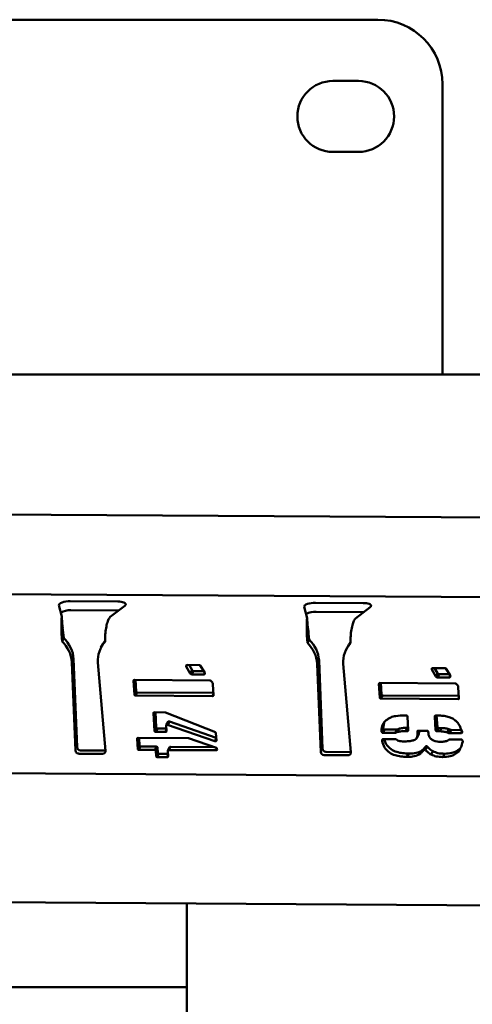
# Paper-space layout 'Лист1' of a CAD drawing. Units: millimetres. Extents: x -4564 to 2912, y -2503 to 3854.
# Drawn here: x -3155 to -3015, y -379 to -73 of the extents above; entities that cross this region are included whole.
import ezdxf

# ---------------------------------------------------------------- set-up
doc = ezdxf.new("R2010")
doc.units = ezdxf.units.MM

psp = doc.layouts.new('Лист1')

# ---------------------------------------------------------------- linework, layer by layer
at = {"color": 7, "linetype": 'Continuous', "lineweight": 50}
for p, q in [((-3303.91, -73.2), (-3043.91, -73.2)), ((-3057.91, -92.2), (-3049.91, -92.2)), ((-3023.91, -93.2), (-3023.91, -183.2)), ((-3049.91, -114.2), (-3057.91, -114.2)), ((-2988.66, -183.2), (-3227.22, -183.2)), ((-2356.95, -231.55), (-3216.28, -226.33)), ((-3190.27, -251.15), (-2994.15, -252.34)), ((-3142.84, -254.79), (-3141.97, -258.3)), ((-3139.32, -253.52), (-3124.59, -253.61)), ((-3139.14, -256.34), (-3124.41, -256.43)), ((-3126.99, -258.4), (-3122.43, -254.92)), ((-3066.75, -255.26), (-3065.88, -258.77)), ((-3063.23, -253.98), (-3048.5, -254.07)), ((-3050.9, -258.86), (-3046.34, -255.38)), ((-3141.84, -260.28), (-3141.97, -258.3)), ((-3065.75, -260.75), (-3065.88, -258.77)), ((-3063.05, -256.8), (-3048.32, -256.89)), ((-3141.35, -264.97), (-3141.89, -266)), ((-3065.26, -265.44), (-3065.8, -266.46)), ((-3129.26, -266.87), (-3129.8, -267.9)), ((-3053.17, -267.33), (-3053.71, -268.36)), ((-3138.28, -271.42), (-3138.82, -272.45)), ((-3138.28, -271.42), (-3137.19, -298.79)), ((-3138.82, -272.45), (-3137.73, -299.82)), ((-3128.4, -299.88), (-3130.77, -272.5)), ((-3103.34, -273.74), (-3103.36, -273.44)), ((-3103.11, -273.3), (-3103.34, -273.74)), ((-3102.1, -275.96), (-3103.34, -273.74)), ((-3103.05, -273.29), (-3099.19, -273.31)), ((-3101.56, -274.93), (-3102.47, -273.29)), ((-3099.02, -273.46), (-3097.66, -275.54)), ((-3062.19, -271.89), (-3062.73, -272.91)), ((-3062.73, -272.91), (-3061.64, -300.28)), ((-3062.19, -271.89), (-3061.1, -299.26)), ((-3052.31, -300.34), (-3054.68, -272.96)), ((-3027.22, -274.68), (-3027.23, -274.38)), ((-3026.99, -274.25), (-3027.22, -274.68)), ((-3025.98, -276.9), (-3027.22, -274.68)), ((-3026.93, -274.23), (-3023.07, -274.25)), ((-3025.44, -275.87), (-3026.35, -274.23)), ((-3022.9, -274.4), (-3021.54, -276.48)), ((-3101.56, -274.93), (-3102.1, -275.96)), ((-3101.09, -275.22), (-3101.63, -276.24)), ((-3097.93, -276.27), (-3101.63, -276.24)), ((-3097.85, -275.24), (-3101.09, -275.22)), ((-3097.6, -275.65), (-3097.93, -276.27)), ((-3025.44, -275.87), (-3025.98, -276.9)), ((-3024.97, -276.16), (-3025.51, -277.18)), ((-3021.8, -277.21), (-3025.51, -277.18)), ((-3021.73, -276.18), (-3024.97, -276.16)), ((-3021.48, -276.59), (-3021.8, -277.21)), ((-3119.57, -277.95), (-3119.71, -278.21)), ((-3119.44, -282.49), (-3119.71, -278.21)), ((-3119.42, -277.92), (-3095.95, -278.06)), ((-3118.9, -281.47), (-3119.13, -277.92)), ((-3095.95, -278.06), (-3095.79, -278.21)), ((-3095.11, -279.25), (-3094.9, -282.64)), ((-3043.45, -278.89), (-3043.59, -279.15)), ((-3043.32, -283.43), (-3043.59, -279.15)), ((-3043.3, -278.86), (-3019.83, -279)), ((-3042.78, -282.41), (-3043, -278.86)), ((-3019.83, -279), (-3019.67, -279.15)), ((-3018.99, -280.19), (-3018.78, -283.58)), ((-3118.9, -281.47), (-3119.44, -282.49)), ((-3118.57, -281.77), (-3119.11, -282.79)), ((-3095.19, -282.94), (-3119.11, -282.79)), ((-3094.94, -281.91), (-3118.57, -281.77)), ((-3094.91, -282.41), (-3095.19, -282.94)), ((-3042.78, -282.41), (-3043.32, -283.43)), ((-3042.45, -282.71), (-3042.99, -283.73)), ((-3019.07, -283.88), (-3042.99, -283.73)), ((-3018.82, -282.85), (-3042.45, -282.71)), ((-3018.79, -283.35), (-3019.07, -283.88)), ((-3113.39, -288), (-3113.53, -288.27)), ((-3113.18, -293.73), (-3113.53, -288.27)), ((-3113.24, -287.97), (-3109.84, -287.99)), ((-3112.64, -292.7), (-3112.94, -287.97)), ((-3109.84, -287.99), (-3094.33, -294.14)), ((-3035.72, -288.92), (-3035.1, -288.92)), ((-3034.78, -289.22), (-3034.51, -293.5)), ((-3026.15, -289.01), (-3026.29, -289.27)), ((-3026.02, -293.55), (-3026.29, -289.27)), ((-3026, -288.98), (-3024.92, -288.98)), ((-3025.48, -292.53), (-3025.71, -288.98)), ((-3112.64, -292.7), (-3113.18, -293.73)), ((-3112.31, -293), (-3112.85, -294.03)), ((-3109.53, -293.02), (-3112.31, -293)), ((-3109.58, -292.12), (-3109.48, -293.75)), ((-3109.02, -290.9), (-3109.56, -291.93)), ((-3108.9, -290.81), (-3109.44, -291.84)), ((-3109.13, -291.84), (-3109.44, -291.84)), ((-3108.59, -290.81), (-3109.13, -291.84)), ((-3094.46, -296.94), (-3109.13, -291.84)), ((-3108.59, -290.81), (-3108.9, -290.81)), ((-3094.06, -295.86), (-3108.59, -290.81)), ((-3042.28, -292.88), (-3042.82, -293.9)), ((-3042.28, -292.88), (-3041.97, -291.14)), ((-3037.48, -293.05), (-3038.02, -294.08)), ((-3034.87, -292.77), (-3035.41, -293.8)), ((-3034.56, -292.77), (-3034.87, -292.77)), ((-3025.48, -292.53), (-3026.02, -293.55)), ((-3025.15, -292.83), (-3025.69, -293.86)), ((-3024.23, -292.84), (-3025.15, -292.83)), ((-3024.23, -292.84), (-3024.77, -293.86)), ((-3118.44, -295.95), (-3118.58, -296.21)), ((-3118.28, -295.91), (-3102.69, -296.01)), ((-3117.83, -298.43), (-3117.99, -295.91)), ((-3109.76, -294.05), (-3112.85, -294.03)), ((-3109.49, -293.55), (-3109.76, -294.05)), ((-3102.69, -296.01), (-3094.02, -299.02)), ((-3094.15, -294.44), (-3094.01, -296.66)), ((-3042.1, -293.16), (-3042.64, -294.19)), ((-3041.93, -293.31), (-3042.48, -294.34)), ((-3038.61, -294.36), (-3042.48, -294.34)), ((-3038.07, -293.33), (-3041.93, -293.31)), ((-3038.07, -293.33), (-3038.61, -294.36)), ((-3037.79, -293.19), (-3038.33, -294.21)), ((-3034.79, -293.8), (-3035.41, -293.8)), ((-3034.52, -293.3), (-3034.79, -293.8)), ((-3031.89, -295.94), (-3031.35, -294.91)), ((-3031.56, -293.71), (-3031.7, -293.97)), ((-3031.66, -294.55), (-3031.7, -293.97)), ((-3031.2, -293.67), (-3031.66, -294.55)), ((-3031.41, -293.67), (-3028.62, -293.69)), ((-3028.31, -293.99), (-3028.28, -294.42)), ((-3024.77, -293.86), (-3025.69, -293.86)), ((-3021.88, -293.15), (-3022.42, -294.17)), ((-3021.57, -293.28), (-3022.11, -294.31)), ((-3021.25, -293.44), (-3021.79, -294.46)), ((-3018.24, -294.48), (-3021.79, -294.46)), ((-3018.04, -293.46), (-3021.25, -293.44)), ((-3017.89, -293.82), (-3018.24, -294.48)), ((-3017.8, -294.08), (-3017.94, -294.34)), ((-3118.37, -299.46), (-3118.58, -296.21)), ((-3117.83, -298.43), (-3118.37, -299.46)), ((-3117.51, -298.58), (-3118.05, -299.61)), ((-3112.57, -298.61), (-3117.51, -298.58)), ((-3112.57, -298.61), (-3113.11, -299.64)), ((-3112.25, -298.91), (-3112.79, -299.94)), ((-3112.15, -300.53), (-3112.25, -298.91)), ((-3108.51, -298.75), (-3109.05, -299.77)), ((-3108.25, -298.64), (-3108.79, -299.66)), ((-3094.89, -298.72), (-3108.25, -298.64)), ((-3094.04, -296.14), (-3094.46, -296.94)), ((-3094.15, -296.94), (-3094.46, -296.94)), ((-3094.01, -296.68), (-3094.15, -296.94)), ((-3093.85, -299.17), (-3093.82, -299.6)), ((-3042.32, -296.27), (-3042.63, -296.85)), ((-3042.44, -296.3), (-3042.5, -296.42)), ((-3042.35, -296.27), (-3038.65, -296.29)), ((-3029.09, -298.54), (-3029.63, -299.57)), ((-3028.81, -298.42), (-3029.35, -299.44)), ((-3028.65, -298.57), (-3029.19, -299.59)), ((-3021.67, -296.39), (-3018.12, -296.41)), ((-3136.69, -300.79), (-3129.32, -300.83)), ((-3136.15, -299.76), (-3128.78, -299.8)), ((-3113.11, -299.64), (-3118.05, -299.61)), ((-3112.69, -301.55), (-3112.79, -299.94)), ((-3112.15, -300.53), (-3112.69, -301.55)), ((-3111.82, -300.83), (-3112.36, -301.86)), ((-3109.26, -301.87), (-3112.36, -301.86)), ((-3109.03, -300.85), (-3111.82, -300.83)), ((-3109, -301.37), (-3109.26, -301.87)), ((-3109.09, -299.96), (-3108.98, -301.58)), ((-3094.13, -299.75), (-3108.79, -299.66)), ((-3093.85, -299.22), (-3094.13, -299.75)), ((-3060.6, -301.25), (-3053.23, -301.29)), ((-3060.06, -300.22), (-3052.69, -300.27)), ((-3034.37, -300.75), (-3034.91, -301.77)), ((-3030.55, -300.04), (-3031.1, -301.06)), ((-3026.85, -300.06), (-3027.39, -301.08)), ((-3023.25, -300.81), (-3023.8, -301.84)), ((-3018.42, -299.21), (-3018.96, -300.24)), ((-2306.7, -312.07), (-3302.46, -306.03)), ((-3302.7, -346.03), (-2307.39, -352.07)), ((-3103.17, -347.24), (-3103.17, -563.2)), ((-3103.17, -373.2), (-3208.69, -373.2))]:
    psp.add_line(p, q, dxfattribs=at)
at = {"color": 7, "linetype": 'Continuous', "lineweight": 50, "flags": 128}
for points in [[(-3139.32, -253.52), (-3140, -253.54), (-3140.68, -253.62), (-3141.31, -253.74), (-3141.87, -253.91), (-3142.32, -254.11), (-3142.64, -254.33), (-3142.82, -254.56), (-3142.84, -254.79)], [(-3122.43, -254.92), (-3122.33, -254.84), (-3122.26, -254.75), (-3122.2, -254.67), (-3122.16, -254.59), (-3122.14, -254.5), (-3122.14, -254.42), (-3122.16, -254.34), (-3122.2, -254.26)], [(-3063.23, -253.98), (-3063.91, -254), (-3064.59, -254.08), (-3065.22, -254.2), (-3065.78, -254.37), (-3066.23, -254.57), (-3066.55, -254.79), (-3066.73, -255.02), (-3066.75, -255.26)], [(-3046.34, -255.38), (-3046.24, -255.3), (-3046.16, -255.22), (-3046.11, -255.13), (-3046.07, -255.05), (-3046.05, -254.97), (-3046.05, -254.88), (-3046.07, -254.8), (-3046.11, -254.72)], [(-3129.26, -266.87), (-3129.02, -266.45), (-3128.64, -265.87)], [(-3053.17, -267.33), (-3052.93, -266.91), (-3052.55, -266.33)], [(-3128.78, -299.8), (-3128.59, -299.79), (-3128.42, -299.74)], [(-3052.69, -300.27), (-3052.5, -300.25), (-3052.32, -300.2)]]:
    psp.add_lwpolyline(points, dxfattribs=at)
at = {"color": 7, "linetype": 'Continuous', "lineweight": 50}
for centre, radius, start, end in [((-3043.91, -93.2), 20, 0, 90), ((-3057.91, -103.2), 11, 90, 270), ((-3049.91, -103.2), 11, 270, 90), ((-3139.49, -262.38), 6.06, 86.6755, 117.5132), ((-3124.64, -261.94), 8.34, 88.8728, 89.6537), ((-3123.23, -255.26), 1.45, 52.2359, 68.5952), ((-3048.55, -262.41), 8.34, 88.8728, 89.6537), ((-3047.14, -255.72), 1.45, 52.2359, 68.5952), ((-3063.4, -262.85), 6.06, 86.6755, 117.5132), ((-3148.13, -272.16), 9.88, 4.2479, 46.6553), ((-3072.04, -272.62), 9.88, 4.2479, 46.6553), ((-3148.67, -273.18), 9.88, 4.2479, 46.6553), ((-3122.19, -271.91), 8.6, 137.3368, 183.9185), ((-3072.58, -273.64), 9.88, 4.2479, 46.6553), ((-3046.1, -272.37), 8.6, 137.3368, 183.9185), ((-3136.15, -298.72), 1.04, 184.1406, 270.1739), ((-3136.69, -299.74), 1.04, 184.1406, 270.1739), ((-3129.29, -299.94), 0.887, 267.6404, 4.4271), ((-3060.6, -300.21), 1.04, 184.1406, 270.1739), ((-3060.06, -299.18), 1.04, 184.1406, 270.1739), ((-3053.2, -300.41), 0.887, 267.6404, 4.4271)]:
    psp.add_arc(centre, radius, start, end, dxfattribs=at)
for centre, major_axis, ratio, start_param, end_param in [((-3141.61, -263.94), (-0.24, 6), 0.064611, 0.347207, 1.918003), ((-3065.52, -264.4), (-0.24, 6), 0.064611, 0.347207, 1.918003), ((-3141.61, -263.94), (-0.26, 3), 0.059753, 4.356745, 5.564485), ((-3065.52, -264.4), (-0.26, 3), 0.059753, 4.356745, 5.564485)]:
    psp.add_ellipse(centre, major_axis=major_axis, ratio=ratio, start_param=start_param, end_param=end_param, dxfattribs=at)
for points, knots in [([(-3122.7, -253.91), (-3122.97, -253.82), (-3123.47, -253.66), (-3124.17, -253.62), (-3124.48, -253.61)], [0, 0, 0, 0, 0.559345, 1, 1, 1, 1]), ([(-3122.2, -254.26), (-3122.22, -254.23), (-3122.26, -254.18), (-3122.31, -254.13), (-3122.34, -254.11)], [0, 0, 0, 0, 0.559895, 1, 1, 1, 1]), ([(-3046.61, -254.37), (-3046.88, -254.28), (-3047.38, -254.12), (-3048.08, -254.09), (-3048.39, -254.07)], [0, 0, 0, 0, 0.559345, 1, 1, 1, 1]), ([(-3046.11, -254.72), (-3046.13, -254.69), (-3046.17, -254.64), (-3046.22, -254.59), (-3046.25, -254.57)], [0, 0, 0, 0, 0.559895, 1, 1, 1, 1]), ([(-3126.99, -258.4), (-3127.19, -258.69), (-3127.59, -259.28), (-3128.07, -260.88), (-3128.39, -262.79), (-3128.53, -264.61), (-3128.52, -265.67), (-3128.51, -266.08)], [0, 0, 0, 0, 0.21686, 0.433639, 0.649557, 0.864577, 1, 1, 1, 1]), ([(-3050.9, -258.86), (-3051.1, -259.15), (-3051.5, -259.74), (-3051.98, -261.34), (-3052.3, -263.25), (-3052.44, -265.07), (-3052.43, -266.13), (-3052.42, -266.54)], [0, 0, 0, 0, 0.21686, 0.433639, 0.649557, 0.864577, 1, 1, 1, 1]), ([(-3141.68, -261.74), (-3141.71, -261.48), (-3141.79, -260.95), (-3141.82, -260.51), (-3141.84, -260.28)], [0, 0, 0, 0, 0.474373, 1, 1, 1, 1]), ([(-3065.58, -262.2), (-3065.62, -261.95), (-3065.7, -261.42), (-3065.73, -260.98), (-3065.75, -260.75)], [0, 0, 0, 0, 0.474373, 1, 1, 1, 1]), ([(-3103.36, -273.44), (-3103.31, -273.4), (-3103.22, -273.32), (-3103.1, -273.3), (-3103.05, -273.29)], [0, 0, 0, 0, 0.559479, 1, 1, 1, 1]), ([(-3099.19, -273.31), (-3099.17, -273.31), (-3099.12, -273.3), (-3099.05, -273.34), (-3099.03, -273.41), (-3099.02, -273.44), (-3099.02, -273.46)], [0, 0, 0, 0, 0.279012, 0.558108, 0.773046, 1, 1, 1, 1]), ([(-3027.23, -274.38), (-3027.18, -274.34), (-3027.1, -274.26), (-3026.98, -274.24), (-3026.93, -274.23)], [0, 0, 0, 0, 0.559479, 1, 1, 1, 1]), ([(-3023.07, -274.25), (-3023.04, -274.25), (-3022.99, -274.24), (-3022.93, -274.28), (-3022.9, -274.35), (-3022.9, -274.38), (-3022.9, -274.4)], [0, 0, 0, 0, 0.279012, 0.558108, 0.773046, 1, 1, 1, 1]), ([(-3101.63, -276.24), (-3101.73, -276.21), (-3101.9, -276.14), (-3102.04, -276.01), (-3102.1, -275.96)], [0, 0, 0, 0, 0.556267, 1, 1, 1, 1]), ([(-3101.09, -275.22), (-3101.19, -275.18), (-3101.36, -275.11), (-3101.5, -274.99), (-3101.56, -274.93)], [0, 0, 0, 0, 0.5562668, 1, 1, 1, 1]), ([(-3097.63, -275.98), (-3097.63, -276.03), (-3097.64, -276.11), (-3097.71, -276.22), (-3097.82, -276.25), (-3097.89, -276.26), (-3097.93, -276.27)], [0, 0, 0, 0, 0.296496, 0.549545, 0.761813, 1, 1, 1, 1]), ([(-3097.66, -275.54), (-3097.63, -275.58), (-3097.58, -275.65), (-3097.55, -275.82), (-3097.6, -275.92), (-3097.63, -275.98)], [0, 0, 0, 0, 0.286994, 0.551607, 1, 1, 1, 1]), ([(-3025.51, -277.18), (-3025.61, -277.15), (-3025.78, -277.08), (-3025.92, -276.95), (-3025.98, -276.9)], [0, 0, 0, 0, 0.5562668, 1, 1, 1, 1]), ([(-3024.97, -276.16), (-3025.07, -276.12), (-3025.24, -276.05), (-3025.38, -275.93), (-3025.44, -275.87)], [0, 0, 0, 0, 0.556267, 1, 1, 1, 1]), ([(-3021.51, -276.92), (-3021.51, -276.97), (-3021.52, -277.05), (-3021.58, -277.16), (-3021.7, -277.19), (-3021.77, -277.2), (-3021.8, -277.21)], [0, 0, 0, 0, 0.296496, 0.549545, 0.761813, 1, 1, 1, 1]), ([(-3021.54, -276.48), (-3021.51, -276.52), (-3021.46, -276.59), (-3021.43, -276.76), (-3021.48, -276.86), (-3021.51, -276.92)], [0, 0, 0, 0, 0.286994, 0.551607, 1, 1, 1, 1]), ([(-3119.71, -278.21), (-3119.71, -278.17), (-3119.7, -278.08), (-3119.64, -277.97), (-3119.53, -277.93), (-3119.46, -277.92), (-3119.42, -277.92)], [0, 0, 0, 0, 0.298588, 0.551506, 0.762088, 1, 1, 1, 1]), ([(-3095.79, -278.21), (-3095.59, -278.37), (-3095.32, -278.59), (-3095.12, -278.98), (-3095.11, -279.16), (-3095.11, -279.25)], [0, 0, 0, 0, 0.580491, 0.787368, 1, 1, 1, 1]), ([(-3043.59, -279.15), (-3043.59, -279.11), (-3043.58, -279.02), (-3043.52, -278.91), (-3043.41, -278.87), (-3043.34, -278.86), (-3043.3, -278.86)], [0, 0, 0, 0, 0.298588, 0.551506, 0.762088, 1, 1, 1, 1]), ([(-3019.67, -279.15), (-3019.47, -279.31), (-3019.2, -279.53), (-3019, -279.92), (-3018.99, -280.1), (-3018.99, -280.19)], [0, 0, 0, 0, 0.580491, 0.787368, 1, 1, 1, 1]), ([(-3119.11, -282.79), (-3119.16, -282.79), (-3119.25, -282.78), (-3119.37, -282.71), (-3119.42, -282.6), (-3119.43, -282.53), (-3119.44, -282.49)], [0, 0, 0, 0, 0.298588, 0.551506, 0.762088, 1, 1, 1, 1]), ([(-3118.57, -281.77), (-3118.62, -281.76), (-3118.71, -281.75), (-3118.83, -281.69), (-3118.88, -281.57), (-3118.89, -281.5), (-3118.9, -281.47)], [0, 0, 0, 0, 0.298588, 0.551506, 0.762088, 1, 1, 1, 1]), ([(-3094.9, -282.64), (-3094.9, -282.69), (-3094.91, -282.78), (-3094.97, -282.89), (-3095.08, -282.92), (-3095.15, -282.93), (-3095.19, -282.94)], [0, 0, 0, 0, 0.298588, 0.551506, 0.762088, 1, 1, 1, 1]), ([(-3042.99, -283.73), (-3043.04, -283.73), (-3043.13, -283.72), (-3043.25, -283.65), (-3043.3, -283.54), (-3043.31, -283.47), (-3043.32, -283.43)], [0, 0, 0, 0, 0.298588, 0.551506, 0.762088, 1, 1, 1, 1]), ([(-3042.45, -282.71), (-3042.5, -282.7), (-3042.59, -282.69), (-3042.71, -282.63), (-3042.76, -282.52), (-3042.77, -282.45), (-3042.78, -282.41)], [0, 0, 0, 0, 0.298588, 0.551506, 0.762088, 1, 1, 1, 1]), ([(-3018.78, -283.58), (-3018.78, -283.63), (-3018.78, -283.72), (-3018.84, -283.83), (-3018.96, -283.87), (-3019.03, -283.87), (-3019.07, -283.88)], [0, 0, 0, 0, 0.298588, 0.551506, 0.762088, 1, 1, 1, 1]), ([(-3113.53, -288.27), (-3113.53, -288.22), (-3113.52, -288.13), (-3113.46, -288.02), (-3113.35, -287.98), (-3113.27, -287.97), (-3113.24, -287.97)], [0, 0, 0, 0, 0.298588, 0.551506, 0.762088, 1, 1, 1, 1]), ([(-3041.34, -290.37), (-3040.89, -290.07), (-3039.99, -289.47), (-3038.04, -288.99), (-3036.6, -288.95), (-3035.72, -288.92)], [0, 0, 0, 0, 0.27958, 0.560229, 1, 1, 1, 1]), ([(-3035.1, -288.92), (-3035.05, -288.93), (-3034.96, -288.94), (-3034.85, -289.01), (-3034.8, -289.12), (-3034.79, -289.19), (-3034.78, -289.22)], [0, 0, 0, 0, 0.296496, 0.549545, 0.761813, 1, 1, 1, 1]), ([(-3026.29, -289.27), (-3026.29, -289.23), (-3026.28, -289.14), (-3026.22, -289.03), (-3026.11, -288.99), (-3026.04, -288.98), (-3026, -288.98)], [0, 0, 0, 0, 0.298588, 0.551506, 0.762088, 1, 1, 1, 1]), ([(-3024.92, -288.98), (-3024.4, -289.01), (-3023.37, -289.05), (-3021.94, -289.35), (-3020.69, -289.87), (-3020.04, -290.39), (-3019.72, -290.65)], [0, 0, 0, 0, 0.280029, 0.559979, 0.779995, 1, 1, 1, 1]), ([(-3112.31, -293), (-3112.36, -293), (-3112.45, -292.99), (-3112.58, -292.92), (-3112.62, -292.81), (-3112.64, -292.74), (-3112.64, -292.7)], [0, 0, 0, 0, 0.298588, 0.551506, 0.762088, 1, 1, 1, 1]), ([(-3109.44, -291.84), (-3109.47, -291.85), (-3109.53, -291.88), (-3109.59, -291.98), (-3109.59, -292.07), (-3109.58, -292.12)], [0, 0, 0, 0, 0.284227, 0.543222, 1, 1, 1, 1]), ([(-3108.9, -290.81), (-3108.93, -290.82), (-3108.98, -290.85), (-3109.01, -290.89), (-3109.01, -290.91)], [0, 0, 0, 0, 0.642892, 1, 1, 1, 1]), ([(-3042.82, -293.9), (-3042.78, -293.13), (-3042.72, -291.75), (-3041.76, -290.79), (-3041.34, -290.37)], [0, 0, 0, 0, 0.561, 1, 1, 1, 1]), ([(-3042.1, -293.16), (-3042.15, -293.11), (-3042.23, -293.03), (-3042.26, -292.92), (-3042.28, -292.88)], [0, 0, 0, 0, 0.558744, 1, 1, 1, 1]), ([(-3037.48, -293.05), (-3037.53, -293.1), (-3037.62, -293.17), (-3037.73, -293.18), (-3037.79, -293.19)], [0, 0, 0, 0, 0.5593715, 1, 1, 1, 1]), ([(-3034.87, -292.77), (-3035.37, -292.78), (-3036.25, -292.8), (-3037.11, -292.98), (-3037.48, -293.05)], [0, 0, 0, 0, 0.55981, 1, 1, 1, 1]), ([(-3025.15, -292.83), (-3025.2, -292.82), (-3025.29, -292.81), (-3025.41, -292.75), (-3025.46, -292.64), (-3025.47, -292.57), (-3025.48, -292.53)], [0, 0, 0, 0, 0.298588, 0.551506, 0.762088, 1, 1, 1, 1]), ([(-3021.88, -293.15), (-3022.31, -293.05), (-3023.09, -292.88), (-3023.88, -292.85), (-3024.23, -292.84)], [0, 0, 0, 0, 0.559855, 1, 1, 1, 1]), ([(-3019.72, -290.65), (-3019.46, -290.92), (-3018.94, -291.46), (-3018.32, -292.64), (-3018, -293.52), (-3017.8, -294.05)], [0, 0, 0, 0, 0.279705, 0.56002, 1, 1, 1, 1]), ([(-3118.58, -296.21), (-3118.57, -296.16), (-3118.57, -296.07), (-3118.51, -295.96), (-3118.39, -295.93), (-3118.32, -295.92), (-3118.28, -295.91)], [0, 0, 0, 0, 0.298588, 0.551506, 0.762088, 1, 1, 1, 1]), ([(-3112.85, -294.03), (-3112.9, -294.02), (-3112.99, -294.01), (-3113.12, -293.95), (-3113.16, -293.84), (-3113.18, -293.77), (-3113.18, -293.73)], [0, 0, 0, 0, 0.298588, 0.551506, 0.762088, 1, 1, 1, 1]), ([(-3109.48, -293.75), (-3109.48, -293.8), (-3109.49, -293.88), (-3109.54, -293.99), (-3109.65, -294.03), (-3109.72, -294.04), (-3109.76, -294.05)], [0, 0, 0, 0, 0.299084, 0.554245, 0.76387, 1, 1, 1, 1]), ([(-3094.33, -294.14), (-3094.27, -294.19), (-3094.17, -294.27), (-3094.16, -294.39), (-3094.15, -294.44)], [0, 0, 0, 0, 0.561425, 1, 1, 1, 1]), ([(-3042.64, -294.19), (-3042.69, -294.14), (-3042.77, -294.06), (-3042.8, -293.95), (-3042.82, -293.9)], [0, 0, 0, 0, 0.558744, 1, 1, 1, 1]), ([(-3042.48, -294.34), (-3042.5, -294.33), (-3042.55, -294.33), (-3042.61, -294.3), (-3042.63, -294.24), (-3042.64, -294.21), (-3042.64, -294.19)], [0, 0, 0, 0, 0.295164, 0.54512, 0.759143, 1, 1, 1, 1]), ([(-3041.93, -293.31), (-3041.96, -293.31), (-3042.01, -293.31), (-3042.07, -293.27), (-3042.09, -293.21), (-3042.1, -293.18), (-3042.1, -293.16)], [0, 0, 0, 0, 0.295164, 0.5451195, 0.759143, 1, 1, 1, 1]), ([(-3038.33, -294.21), (-3038.34, -294.24), (-3038.36, -294.3), (-3038.46, -294.38), (-3038.55, -294.37), (-3038.61, -294.36)], [0, 0, 0, 0, 0.288353, 0.540181, 1, 1, 1, 1]), ([(-3038.02, -294.08), (-3038.07, -294.12), (-3038.16, -294.2), (-3038.27, -294.21), (-3038.33, -294.21)], [0, 0, 0, 0, 0.559372, 1, 1, 1, 1]), ([(-3037.84, -293.28), (-3037.86, -293.3), (-3037.92, -293.35), (-3038.01, -293.34), (-3038.07, -293.33)], [0, 0, 0, 0, 0.335103, 1, 1, 1, 1]), ([(-3035.41, -293.8), (-3035.91, -293.81), (-3036.79, -293.83), (-3037.65, -294), (-3038.02, -294.08)], [0, 0, 0, 0, 0.55981, 1, 1, 1, 1]), ([(-3034.51, -293.5), (-3034.51, -293.55), (-3034.52, -293.63), (-3034.57, -293.74), (-3034.68, -293.78), (-3034.75, -293.79), (-3034.79, -293.8)], [0, 0, 0, 0, 0.299084, 0.554245, 0.76387, 1, 1, 1, 1]), ([(-3032.46, -296.48), (-3032.29, -296.36), (-3031.93, -296.13), (-3031.67, -295.41), (-3031.66, -294.88), (-3031.66, -294.55)], [0, 0, 0, 0, 0.278864, 0.560276, 1, 1, 1, 1]), ([(-3031.7, -293.97), (-3031.7, -293.92), (-3031.69, -293.83), (-3031.63, -293.72), (-3031.52, -293.69), (-3031.44, -293.68), (-3031.41, -293.67)], [0, 0, 0, 0, 0.298588, 0.551506, 0.762088, 1, 1, 1, 1]), ([(-3031.38, -294.9), (-3031.31, -294.77), (-3031.13, -294.42), (-3031.14, -294.02), (-3031.14, -293.77)], [0, 0, 0, 0, 0.380763, 1, 1, 1, 1]), ([(-3028.62, -293.69), (-3028.58, -293.69), (-3028.49, -293.71), (-3028.37, -293.78), (-3028.33, -293.88), (-3028.32, -293.95), (-3028.31, -293.99)], [0, 0, 0, 0, 0.296496, 0.549545, 0.761813, 1, 1, 1, 1]), ([(-3028.28, -294.42), (-3028.24, -294.74), (-3028.15, -295.37), (-3027.6, -296.23), (-3026.32, -297), (-3025.19, -297.06), (-3024.41, -297.11)], [0, 0, 0, 0, 0.187323, 0.374115, 0.560625, 1, 1, 1, 1]), ([(-3025.69, -293.86), (-3025.74, -293.85), (-3025.83, -293.84), (-3025.95, -293.77), (-3026, -293.66), (-3026.01, -293.59), (-3026.02, -293.55)], [0, 0, 0, 0, 0.298588, 0.551506, 0.762088, 1, 1, 1, 1]), ([(-3022.42, -294.17), (-3022.86, -294.08), (-3023.63, -293.91), (-3024.42, -293.88), (-3024.77, -293.86)], [0, 0, 0, 0, 0.559855, 1, 1, 1, 1]), ([(-3022.11, -294.31), (-3022.15, -294.31), (-3022.21, -294.31), (-3022.32, -294.27), (-3022.38, -294.21), (-3022.42, -294.17)], [0, 0, 0, 0, 0.283743, 0.558736, 1, 1, 1, 1]), ([(-3021.79, -294.46), (-3021.83, -294.47), (-3021.9, -294.47), (-3022.01, -294.45), (-3022.08, -294.39), (-3022.1, -294.34), (-3022.11, -294.31)], [0, 0, 0, 0, 0.305376, 0.569643, 0.771634, 1, 1, 1, 1]), ([(-3021.57, -293.28), (-3021.61, -293.29), (-3021.67, -293.29), (-3021.78, -293.24), (-3021.84, -293.18), (-3021.88, -293.15)], [0, 0, 0, 0, 0.283743, 0.558736, 1, 1, 1, 1]), ([(-3021.25, -293.44), (-3021.29, -293.44), (-3021.36, -293.44), (-3021.47, -293.43), (-3021.53, -293.36), (-3021.56, -293.31), (-3021.57, -293.28)], [0, 0, 0, 0, 0.305376, 0.569643, 0.771634, 1, 1, 1, 1]), ([(-3017.94, -294.34), (-3017.95, -294.37), (-3017.97, -294.43), (-3018.09, -294.5), (-3018.18, -294.49), (-3018.24, -294.48)], [0, 0, 0, 0, 0.286898, 0.537769, 1, 1, 1, 1]), ([(-3017.8, -294.05), (-3017.8, -294.08), (-3017.8, -294.15), (-3017.84, -294.25), (-3017.9, -294.3), (-3017.94, -294.34)], [0, 0, 0, 0, 0.285305, 0.55544, 1, 1, 1, 1]), ([(-3117.51, -298.58), (-3117.55, -298.58), (-3117.62, -298.59), (-3117.72, -298.57), (-3117.79, -298.5), (-3117.82, -298.46), (-3117.83, -298.43)], [0, 0, 0, 0, 0.305376, 0.569643, 0.771634, 1, 1, 1, 1]), ([(-3112.25, -298.91), (-3112.26, -298.87), (-3112.28, -298.78), (-3112.34, -298.67), (-3112.46, -298.63), (-3112.53, -298.62), (-3112.57, -298.61)], [0, 0, 0, 0, 0.299084, 0.554245, 0.76387, 1, 1, 1, 1]), ([(-3108.25, -298.64), (-3108.3, -298.64), (-3108.39, -298.65), (-3108.49, -298.7), (-3108.5, -298.74), (-3108.5, -298.75)], [0, 0, 0, 0, 0.505416, 0.933526, 1, 1, 1, 1]), ([(-3094.01, -296.66), (-3094.01, -296.69), (-3094.01, -296.75), (-3094.05, -296.86), (-3094.11, -296.91), (-3094.15, -296.94)], [0, 0, 0, 0, 0.285305, 0.55544, 1, 1, 1, 1]), ([(-3094.02, -299.02), (-3093.99, -299.02), (-3093.94, -299.01), (-3093.88, -299.05), (-3093.85, -299.11), (-3093.85, -299.15), (-3093.85, -299.17)], [0, 0, 0, 0, 0.279012, 0.558108, 0.773046, 1, 1, 1, 1]), ([(-3042.63, -296.85), (-3042.63, -296.76), (-3042.62, -296.6), (-3042.54, -296.47), (-3042.5, -296.42)], [0, 0, 0, 0, 0.55982, 1, 1, 1, 1]), ([(-3034.91, -301.77), (-3035.53, -301.75), (-3036.78, -301.71), (-3038.64, -301.32), (-3040.5, -300.5), (-3042.05, -298.93), (-3042.44, -297.54), (-3042.63, -296.85)], [0, 0, 0, 0, 0.187223, 0.374319, 0.561196, 0.78025, 1, 1, 1, 1]), ([(-3042.5, -296.42), (-3042.5, -296.39), (-3042.49, -296.35), (-3042.45, -296.29), (-3042.39, -296.27), (-3042.35, -296.27)], [0, 0, 0, 0, 0.293458, 0.555346, 1, 1, 1, 1]), ([(-3034.37, -300.75), (-3034.99, -300.73), (-3036.24, -300.69), (-3038.1, -300.3), (-3039.96, -299.48), (-3041.41, -298.04), (-3041.77, -296.81), (-3041.92, -296.27)], [0, 0, 0, 0, 0.1968244, 0.3935156, 0.5899767, 0.8202647, 1, 1, 1, 1]), ([(-3038.65, -296.29), (-3038.56, -296.3), (-3038.39, -296.31), (-3038.25, -296.4), (-3038.19, -296.44)], [0, 0, 0, 0, 0.55982, 1, 1, 1, 1]), ([(-3038.19, -296.44), (-3038.13, -296.5), (-3038.02, -296.59), (-3037.9, -296.69), (-3037.86, -296.73)], [0, 0, 0, 0, 0.5599227, 1, 1, 1, 1]), ([(-3037.86, -296.73), (-3037.34, -296.83), (-3036.32, -297.03), (-3034.89, -296.97), (-3033.58, -296.87), (-3032.84, -296.61), (-3032.46, -296.48)], [0, 0, 0, 0, 0.279733, 0.560036, 0.7802, 1, 1, 1, 1]), ([(-3029.1, -298.56), (-3029.33, -298.87), (-3029.75, -299.42), (-3030.31, -299.85), (-3030.55, -300.04)], [0, 0, 0, 0, 0.5591971, 1, 1, 1, 1]), ([(-3028.81, -298.42), (-3028.85, -298.42), (-3028.92, -298.42), (-3029.01, -298.44), (-3029.06, -298.49), (-3029.08, -298.53), (-3029.09, -298.54)], [0, 0, 0, 0, 0.323346, 0.614383, 0.83779, 1, 1, 1, 1]), ([(-3028.65, -298.57), (-3028.65, -298.54), (-3028.65, -298.49), (-3028.69, -298.43), (-3028.75, -298.41), (-3028.79, -298.41), (-3028.81, -298.42)], [0, 0, 0, 0, 0.286194, 0.561691, 0.779699, 1, 1, 1, 1]), ([(-3026.85, -300.06), (-3027.23, -299.82), (-3027.9, -299.41), (-3028.42, -298.82), (-3028.65, -298.57)], [0, 0, 0, 0, 0.561171, 1, 1, 1, 1]), ([(-3024.41, -297.11), (-3023.98, -297.11), (-3023.22, -297.1), (-3022.56, -296.8), (-3022.26, -296.67)], [0, 0, 0, 0, 0.559857, 1, 1, 1, 1]), ([(-3022.26, -296.67), (-3022.2, -296.66), (-3022.09, -296.65), (-3022.01, -296.57), (-3021.97, -296.54)], [0, 0, 0, 0, 0.555332, 1, 1, 1, 1]), ([(-3021.97, -296.54), (-3021.96, -296.51), (-3021.93, -296.45), (-3021.82, -296.39), (-3021.73, -296.39), (-3021.67, -296.39)], [0, 0, 0, 0, 0.283157, 0.541247, 1, 1, 1, 1]), ([(-3017.62, -297), (-3017.79, -297.64), (-3018.09, -298.78), (-3018.69, -299.79), (-3018.96, -300.24)], [0, 0, 0, 0, 0.56013, 1, 1, 1, 1]), ([(-3018.12, -296.41), (-3018.08, -296.41), (-3018.01, -296.41), (-3017.91, -296.43), (-3017.84, -296.5), (-3017.81, -296.54), (-3017.8, -296.57)], [0, 0, 0, 0, 0.300341, 0.569919, 0.77515, 1, 1, 1, 1]), ([(-3017.8, -296.57), (-3017.74, -296.64), (-3017.62, -296.77), (-3017.62, -296.93), (-3017.62, -297)], [0, 0, 0, 0, 0.554635, 1, 1, 1, 1]), ([(-3118.05, -299.61), (-3118.09, -299.61), (-3118.16, -299.62), (-3118.27, -299.6), (-3118.33, -299.53), (-3118.36, -299.48), (-3118.37, -299.46)], [0, 0, 0, 0, 0.3053758, 0.5696433, 0.7716343, 1, 1, 1, 1]), ([(-3112.79, -299.94), (-3112.8, -299.89), (-3112.82, -299.81), (-3112.89, -299.69), (-3113, -299.66), (-3113.07, -299.64), (-3113.11, -299.64)], [0, 0, 0, 0, 0.299084, 0.554245, 0.76387, 1, 1, 1, 1]), ([(-3112.36, -301.86), (-3112.41, -301.85), (-3112.5, -301.84), (-3112.62, -301.77), (-3112.67, -301.66), (-3112.68, -301.59), (-3112.69, -301.55)], [0, 0, 0, 0, 0.298588, 0.551506, 0.762088, 1, 1, 1, 1]), ([(-3111.82, -300.83), (-3111.87, -300.82), (-3111.96, -300.81), (-3112.08, -300.75), (-3112.13, -300.64), (-3112.14, -300.57), (-3112.15, -300.53)], [0, 0, 0, 0, 0.298588, 0.551506, 0.762088, 1, 1, 1, 1]), ([(-3108.98, -301.58), (-3108.99, -301.62), (-3108.99, -301.71), (-3109.05, -301.82), (-3109.16, -301.86), (-3109.23, -301.87), (-3109.26, -301.87)], [0, 0, 0, 0, 0.299084, 0.554245, 0.76387, 1, 1, 1, 1]), ([(-3108.79, -299.66), (-3108.84, -299.67), (-3108.93, -299.68), (-3109.05, -299.74), (-3109.08, -299.85), (-3109.08, -299.92), (-3109.09, -299.96)], [0, 0, 0, 0, 0.298588, 0.551506, 0.762088, 1, 1, 1, 1]), ([(-3093.82, -299.6), (-3093.84, -299.64), (-3093.86, -299.7), (-3093.97, -299.77), (-3094.07, -299.76), (-3094.13, -299.75)], [0, 0, 0, 0, 0.286898, 0.5377685, 1, 1, 1, 1]), ([(-3031.1, -301.06), (-3031.77, -301.32), (-3032.99, -301.78), (-3034.32, -301.77), (-3034.91, -301.77)], [0, 0, 0, 0, 0.558749, 1, 1, 1, 1]), ([(-3030.55, -300.04), (-3031.23, -300.29), (-3032.45, -300.75), (-3033.78, -300.75), (-3034.37, -300.75)], [0, 0, 0, 0, 0.558749, 1, 1, 1, 1]), ([(-3029.64, -299.59), (-3029.88, -299.9), (-3030.29, -300.45), (-3030.85, -300.87), (-3031.1, -301.06)], [0, 0, 0, 0, 0.559197, 1, 1, 1, 1]), ([(-3029.35, -299.44), (-3029.39, -299.44), (-3029.46, -299.44), (-3029.55, -299.46), (-3029.61, -299.52), (-3029.63, -299.57), (-3029.64, -299.59)], [0, 0, 0, 0, 0.298911, 0.567955, 0.77448, 1, 1, 1, 1]), ([(-3029.19, -299.59), (-3029.19, -299.57), (-3029.19, -299.52), (-3029.23, -299.46), (-3029.3, -299.44), (-3029.33, -299.44), (-3029.35, -299.44)], [0, 0, 0, 0, 0.286194, 0.561691, 0.779699, 1, 1, 1, 1]), ([(-3027.39, -301.08), (-3027.77, -300.85), (-3028.44, -300.43), (-3028.96, -299.85), (-3029.19, -299.59)], [0, 0, 0, 0, 0.561171, 1, 1, 1, 1]), ([(-3023.8, -301.84), (-3024.48, -301.81), (-3025.72, -301.75), (-3026.88, -301.29), (-3027.39, -301.08)], [0, 0, 0, 0, 0.5594521, 1, 1, 1, 1]), ([(-3023.25, -300.81), (-3023.94, -300.78), (-3025.18, -300.72), (-3026.34, -300.26), (-3026.85, -300.06)], [0, 0, 0, 0, 0.559452, 1, 1, 1, 1]), ([(-3018.96, -300.24), (-3019.34, -300.52), (-3020.1, -301.1), (-3021.74, -301.72), (-3023.01, -301.79), (-3023.8, -301.84)], [0, 0, 0, 0, 0.2800945, 0.5604529, 1, 1, 1, 1]), ([(-3018.42, -299.21), (-3018.8, -299.5), (-3019.56, -300.07), (-3021.2, -300.69), (-3022.47, -300.77), (-3023.25, -300.81)], [0, 0, 0, 0, 0.280094, 0.560453, 1, 1, 1, 1])]:
    psp.add_open_spline(points, degree=3, knots=knots, dxfattribs=at)

doc.saveas('drawing.dxf')
